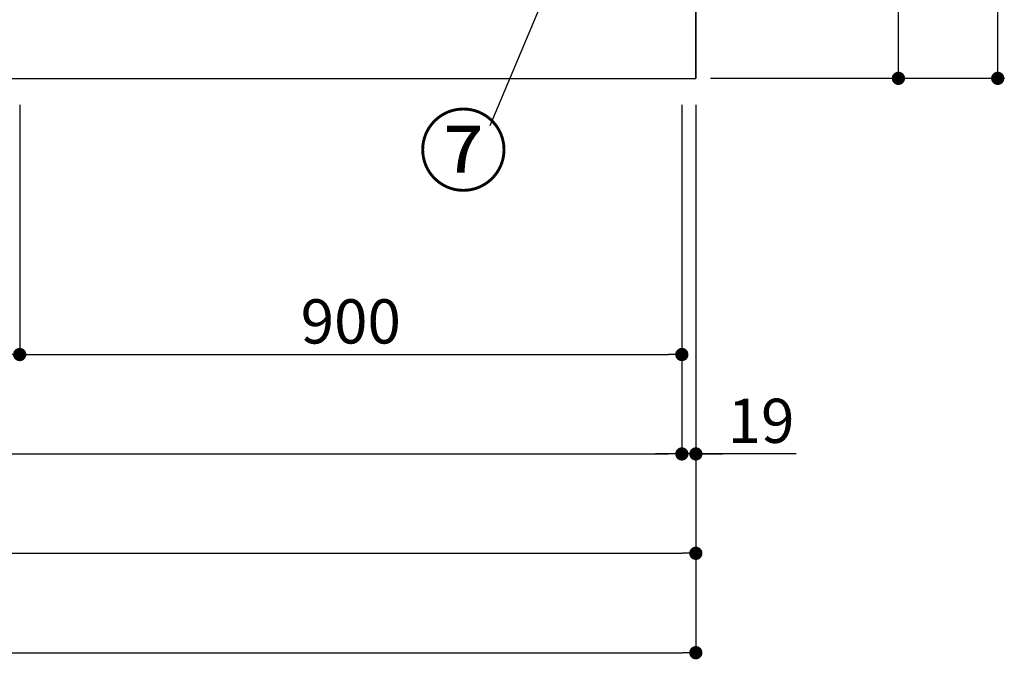
# Model space of a CAD drawing. Extents: x 83844 to 110317, y -11045 to -2175.
# Drawn here: x 86586 to 87925, y -9642 to -8773 of the extents above; entities that cross this region are included whole.
import ezdxf

# ---------------------------------------------------------------- set-up
doc = ezdxf.new("R2010")
doc.units = 0
doc.header["$LTSCALE"] = 50
doc.header["$MEASUREMENT"] = 0
doc.layers.get('0').update_dxf_attribs({"linetype": 'CONTINUOUS'})
doc.layers.get('DEFPOINTS').update_dxf_attribs({"color": 146, "linetype": 'CONTINUOUS'})
for name, color, linetype in [('111-壁仕上', 3, 'CONTINUOUS'), ('120-キャビネット（外）', 7, 'CONTINUOUS'), ('161-番号', 110, 'CONTINUOUS'), ('166-寸法B', 11, 'CONTINUOUS')]:
    doc.layers.add(name, color=color, linetype=linetype)
doc.styles.add('KH001', font='txt')
doc.dimstyles.new('KH1xx030', dxfattribs={"dimscale": 30, "dimtxt": 2, "dimasz": 0.6, "dimexe": 0.3, "dimexo": 1.2, "dimgap": 0.5, "dimtad": 3, "dimdec": 1, "dimdsep": 46, "dimlunit": 6, "dimtxsty": 'KH001', "dimblk": 'DOT', "dimcen": 1, "dimdle": 1, "dimclrd": 256, "dimclre": 256, "dimclrt": 256, "dimadec": 0, "dimazin": 0, "dimtfac": 1, "dimtdec": 1, "dimtix": 1, "dimtmove": 2, "dimatfit": 3, "dimldrblk": 'CLOSEDBLANK', "dimfxl": 1, "dimtolj": 1, "dimtzin": 0, "dimlwd": -1, "dimlwe": -1, "dimarcsym": 0})

# ---------------------------------------------------------------- blocks, each defined once
blk = doc.blocks.new('_Dot')
at = {"color": 0, "linetype": 'ByBlock', "lineweight": -2}
blk.add_line((-0.5, 0), (-1, 0), dxfattribs=at)
at = {"color": 0, "linetype": 'ByBlock', "const_width": 0.5}
blk.add_lwpolyline([(-0.25, 0, 1), (0.25, 0, 1)], format="xyb", close=True, dxfattribs=at)
blk = doc.blocks.new('*D35')
at = {"layer": '166-寸法B', "transparency": 16777216}
for p, q in [((84786.4, -8888.5), (84786.4, -9371.7)), ((87486.4, -8888.5), (87486.4, -9371.7)), ((84804.4, -9362.7), (87468.4, -9362.7))]:
    blk.add_line(p, q, dxfattribs=at)
at = {"layer": 'DEFPOINTS', "color": 0, "transparency": 16777216}
for p in [(84786.4, -8852.5), (87486.4, -8852.5), (87486.4, -9362.7)]:
    blk.add_point(p, dxfattribs=at)
at = {"layer": '166-寸法B', "transparency": 16777216, "xscale": 18, "yscale": 18, "zscale": 18, "rotation": 180}
blk.add_blockref('_Dot', (84786.4, -9362.7), dxfattribs=at)
at = {"layer": '166-寸法B', "transparency": 16777216, "xscale": 18, "yscale": 18, "zscale": 18}
blk.add_blockref('_Dot', (87486.4, -9362.7), dxfattribs=at)
at = {"layer": '166-寸法B', "transparency": 16777216, "insert": (86136.4, -9313.9), "char_height": 60, "attachment_point": 5, "style": 'KH001'}
blk.add_mtext('\\A1;2,700', dxfattribs=at)
blk = doc.blocks.new('_ClosedBlank')
at = {"color": 0, "linetype": 'ByBlock', "lineweight": -2}
for p, q in [((-1, 0.167), (0, 0)), ((-1, 0.167), (-1, -0.167)), ((0, 0), (-1, -0.167))]:
    blk.add_line(p, q, dxfattribs=at)
blk = doc.blocks.new('*D37')
at = {"layer": '166-寸法B', "transparency": 16777216}
for p, q in [((87541.4, -7992.5), (87789.7, -7992.5)), ((87780.7, -8834.5), (87780.7, -8010.5)), ((87525.9, -8852.5), (87789.7, -8852.5))]:
    blk.add_line(p, q, dxfattribs=at)
at = {"layer": 'DEFPOINTS', "color": 0, "transparency": 16777216}
for p in [(87505.4, -7992.5), (87780.7, -7992.5), (87489.9, -8852.5)]:
    blk.add_point(p, dxfattribs=at)
at = {"layer": '166-寸法B', "transparency": 16777216, "xscale": 18, "yscale": 18, "zscale": 18}
for p, rotation in [((87780.7, -7992.5), 90), ((87780.7, -8852.5), 270)]:
    blk.add_blockref('_Dot', p, dxfattribs=dict(at, rotation=rotation))
at = {"layer": '166-寸法B', "transparency": 16777216, "insert": (87730.6, -8422.5), "char_height": 60, "attachment_point": 5, "rotation": 90, "style": 'KH001'}
blk.add_mtext('\\A1;860(910)', dxfattribs=at)
blk = doc.blocks.new('*D40')
at = {"layer": '166-寸法B', "transparency": 16777216}
for p, q in [((87540.4, -6452.5), (87924.7, -6452.5)), ((87915.7, -8834.5), (87915.7, -6470.5)), ((87525.4, -8852.5), (87924.7, -8852.5))]:
    blk.add_line(p, q, dxfattribs=at)
at = {"layer": 'DEFPOINTS', "color": 0, "transparency": 16777216}
for p in [(87504.4, -6452.5), (87915.7, -6452.5), (87489.4, -8852.5)]:
    blk.add_point(p, dxfattribs=at)
at = {"layer": '166-寸法B', "transparency": 16777216, "xscale": 18, "yscale": 18, "zscale": 18}
for p, rotation in [((87915.7, -6452.5), 90), ((87915.7, -8852.5), 270)]:
    blk.add_blockref('_Dot', p, dxfattribs=dict(at, rotation=rotation))
at = {"layer": '166-寸法B', "transparency": 16777216, "insert": (87866.8, -7652.5), "char_height": 60, "attachment_point": 5, "rotation": 90, "style": 'KH001'}
blk.add_mtext('\\A1;2,400', dxfattribs=at)
blk = doc.blocks.new('*D41')
at = {"layer": '166-寸法B', "transparency": 16777216}
for p, q in [((84767.4, -8888.5), (84767.4, -9506.7)), ((87505.4, -8888.5), (87505.4, -9506.7)), ((84785.4, -9497.7), (87487.4, -9497.7))]:
    blk.add_line(p, q, dxfattribs=at)
at = {"layer": 'DEFPOINTS', "color": 0, "transparency": 16777216}
for p in [(84767.4, -8852.5), (87505.4, -8852.5), (87505.4, -9497.7)]:
    blk.add_point(p, dxfattribs=at)
at = {"layer": '166-寸法B', "transparency": 16777216, "xscale": 18, "yscale": 18, "zscale": 18, "rotation": 180}
blk.add_blockref('_Dot', (84767.4, -9497.7), dxfattribs=at)
at = {"layer": '166-寸法B', "transparency": 16777216, "xscale": 18, "yscale": 18, "zscale": 18}
blk.add_blockref('_Dot', (87505.4, -9497.7), dxfattribs=at)
at = {"layer": '166-寸法B', "transparency": 16777216, "insert": (86136.4, -9448.9), "char_height": 60, "attachment_point": 5, "style": 'KH001'}
blk.add_mtext('\\A1;2,738', dxfattribs=at)
blk = doc.blocks.new('*D42')
at = {"layer": '166-寸法B', "transparency": 16777216}
for p, q in [((87486.4, -8888.5), (87486.4, -9371.7)), ((87505.4, -8888.5), (87505.4, -9371.7)), ((87468.4, -9362.7), (87450.4, -9362.7)), ((87505.4, -9362.7), (87486.4, -9362.7)), ((87505.4, -9362.7), (87486.4, -9362.7)), ((87641.9, -9362.7), (87505.4, -9362.7)), ((87523.4, -9362.7), (87541.4, -9362.7))]:
    blk.add_line(p, q, dxfattribs=at)
at = {"layer": 'DEFPOINTS', "color": 0, "transparency": 16777216}
for p in [(87486.4, -8852.5), (87505.4, -8852.5), (87486.4, -9362.7)]:
    blk.add_point(p, dxfattribs=at)
at = {"layer": '166-寸法B', "transparency": 16777216, "xscale": 18, "yscale": 18, "zscale": 18}
blk.add_blockref('_Dot', (87486.4, -9362.7), dxfattribs=at)
at = {"layer": '166-寸法B', "transparency": 16777216, "xscale": 18, "yscale": 18, "zscale": 18, "rotation": 180}
blk.add_blockref('_Dot', (87505.4, -9362.7), dxfattribs=at)
at = {"layer": '166-寸法B', "transparency": 16777216, "insert": (87594, -9317.7), "char_height": 60, "attachment_point": 5, "style": 'KH001'}
blk.add_mtext('\\A1;19', dxfattribs=at)
blk = doc.blocks.new('*D54')
at = {"layer": '166-寸法B', "transparency": 16777216}
for p, q in [((86286.4, -8888.5), (86286.4, -9236.7)), ((86586.4, -8888.5), (86586.4, -9236.7)), ((86304.4, -9227.7), (86568.4, -9227.7))]:
    blk.add_line(p, q, dxfattribs=at)
at = {"layer": 'DEFPOINTS', "color": 0, "transparency": 16777216}
for p in [(86286.4, -8852.5), (86586.4, -8852.5), (86586.4, -9227.7)]:
    blk.add_point(p, dxfattribs=at)
at = {"layer": '166-寸法B', "transparency": 16777216, "xscale": 18, "yscale": 18, "zscale": 18, "rotation": 180}
blk.add_blockref('_Dot', (86286.4, -9227.7), dxfattribs=at)
at = {"layer": '166-寸法B', "transparency": 16777216, "xscale": 18, "yscale": 18, "zscale": 18}
blk.add_blockref('_Dot', (86586.4, -9227.7), dxfattribs=at)
at = {"layer": '166-寸法B', "transparency": 16777216, "insert": (86436.4, -9182.7), "char_height": 60, "attachment_point": 5, "style": 'KH001'}
blk.add_mtext('\\A1;300', dxfattribs=at)
blk = doc.blocks.new('*D55')
at = {"layer": '166-寸法B', "transparency": 16777216}
for p, q in [((86586.4, -8888.5), (86586.4, -9236.7)), ((87486.4, -8888.5), (87486.4, -9236.7)), ((86604.4, -9227.7), (87468.4, -9227.7))]:
    blk.add_line(p, q, dxfattribs=at)
at = {"layer": 'DEFPOINTS', "color": 0, "transparency": 16777216}
for p in [(86586.4, -8852.5), (87486.4, -8852.5), (87486.4, -9227.7)]:
    blk.add_point(p, dxfattribs=at)
at = {"layer": '166-寸法B', "transparency": 16777216, "xscale": 18, "yscale": 18, "zscale": 18, "rotation": 180}
blk.add_blockref('_Dot', (86586.4, -9227.7), dxfattribs=at)
at = {"layer": '166-寸法B', "transparency": 16777216, "xscale": 18, "yscale": 18, "zscale": 18}
blk.add_blockref('_Dot', (87486.4, -9227.7), dxfattribs=at)
at = {"layer": '166-寸法B', "transparency": 16777216, "insert": (87036.4, -9182.7), "char_height": 60, "attachment_point": 5, "style": 'KH001'}
blk.add_mtext('\\A1;900', dxfattribs=at)
blk = doc.blocks.new('*D63')
at = {"layer": '166-寸法B', "transparency": 16777216}
for p, q in [((84764.4, -8888.5), (84764.4, -9641.7)), ((87505.4, -8888.5), (87505.4, -9641.7)), ((84782.4, -9632.7), (87487.4, -9632.7))]:
    blk.add_line(p, q, dxfattribs=at)
at = {"layer": 'DEFPOINTS', "color": 0, "transparency": 16777216}
for p in [(84764.4, -8852.5), (87505.4, -8852.5), (87505.4, -9632.7)]:
    blk.add_point(p, dxfattribs=at)
at = {"layer": '166-寸法B', "transparency": 16777216, "xscale": 18, "yscale": 18, "zscale": 18, "rotation": 180}
blk.add_blockref('_Dot', (84764.4, -9632.7), dxfattribs=at)
at = {"layer": '166-寸法B', "transparency": 16777216, "xscale": 18, "yscale": 18, "zscale": 18}
blk.add_blockref('_Dot', (87505.4, -9632.7), dxfattribs=at)
at = {"layer": '166-寸法B', "transparency": 16777216, "insert": (86134.9, -9583.9), "char_height": 60, "attachment_point": 5, "style": 'KH001'}
blk.add_mtext('\\A1;2,741', dxfattribs=at)

msp = doc.modelspace()

# ---------------------------------------------------------------- linework, layer by layer
at = {"layer": '111-壁仕上', "ltscale": 2}
for p in [(87505.39, -6452.51), (84262.88, -8852.51)]:
    msp.add_line(p, (87505.39, -8852.51), dxfattribs=at)
at = {"layer": '120-キャビネット（外）', "color": 6}
msp.add_lwpolyline([(87505.39, -8752.51), (84786.39, -8752.51), (84786.39, -8852.51), (87505.39, -8852.51)], close=True, dxfattribs=at)

# ---------------------------------------------------------------- texts
at = {"layer": '161-番号', "insert": (87250.78, -8906.08), "char_height": 90, "attachment_point": 3, "style": 'KH001'}
msp.add_mtext('⑦', dxfattribs=at)

# ---------------------------------------------------------------- dimensions: what is measured, and where the dimension line sits
at = {"layer": '166-寸法B'}
for base, p1, p2, angle, picture, middle in [((87915.65, -6452.51), (87489.39, -8852.51), (87504.39, -6452.51), 90, '*D40', (87866.84, -7652.51)), ((87505.39, -9632.67), (84764.39, -8852.51), (87505.39, -8852.51), 180, '*D63', (86134.89, -9583.86))]:
    dim = msp.add_linear_dim(base=base, p1=p1, p2=p2, angle=angle, dimstyle='KH1xx030', dxfattribs=at)
    dim.commit()
    dim.dimension.update_dxf_attribs({"geometry": picture, "text_midpoint": middle})
dim = msp.add_linear_dim(base=(87780.65, -7992.51), p1=(87489.91, -8852.51), p2=(87505.39, -7992.51), angle=90, dimstyle='KH1xx030', override={"dimpost": '(910)'}, dxfattribs=at)
dim.commit()
dim.dimension.update_dxf_attribs({"geometry": '*D37', "text_midpoint": (87730.63, -8422.51)})
for base, p1, p2, picture, middle in [((87505.39, -9497.67), (84767.39, -8852.51), (87505.39, -8852.51), '*D41', (86136.39, -9448.86)), ((87486.39, -9362.67), (84786.39, -8852.51), (87486.39, -8852.51), '*D35', (86136.39, -9313.86)), ((86586.39, -9227.67), (86286.39, -8852.51), (86586.39, -8852.51), '*D54', (86436.39, -9182.67)), ((87486.39, -9227.67), (86586.39, -8852.51), (87486.39, -8852.51), '*D55', (87036.39, -9182.67))]:
    dim = msp.add_linear_dim(base=base, p1=p1, p2=p2, dimstyle='KH1xx030', dxfattribs=at)
    dim.commit()
    dim.dimension.update_dxf_attribs({"geometry": picture, "text_midpoint": middle})
dim = msp.add_linear_dim(base=(87486.39, -9362.67), p1=(87505.39, -8852.51), p2=(87486.39, -8852.51), angle=180, dimstyle='KH1xx030', override={"dimtmove": 1}, dxfattribs=at)
dim.commit()
dim.dimension.update_dxf_attribs({"geometry": '*D42', "text_midpoint": (87593.98, -9337.9), "dimtype": 128})

# ---------------------------------------------------------------- leaders
at = {"layer": '161-番号'}
msp.add_leader([(87495.78, -8272.89), (87225.59, -8917.15)], dimstyle='KH1xx030', override={"dimasz": 2, "dimgap": 0.5, "dimtad": 1}, dxfattribs=at)

doc.saveas('drawing.dxf')
